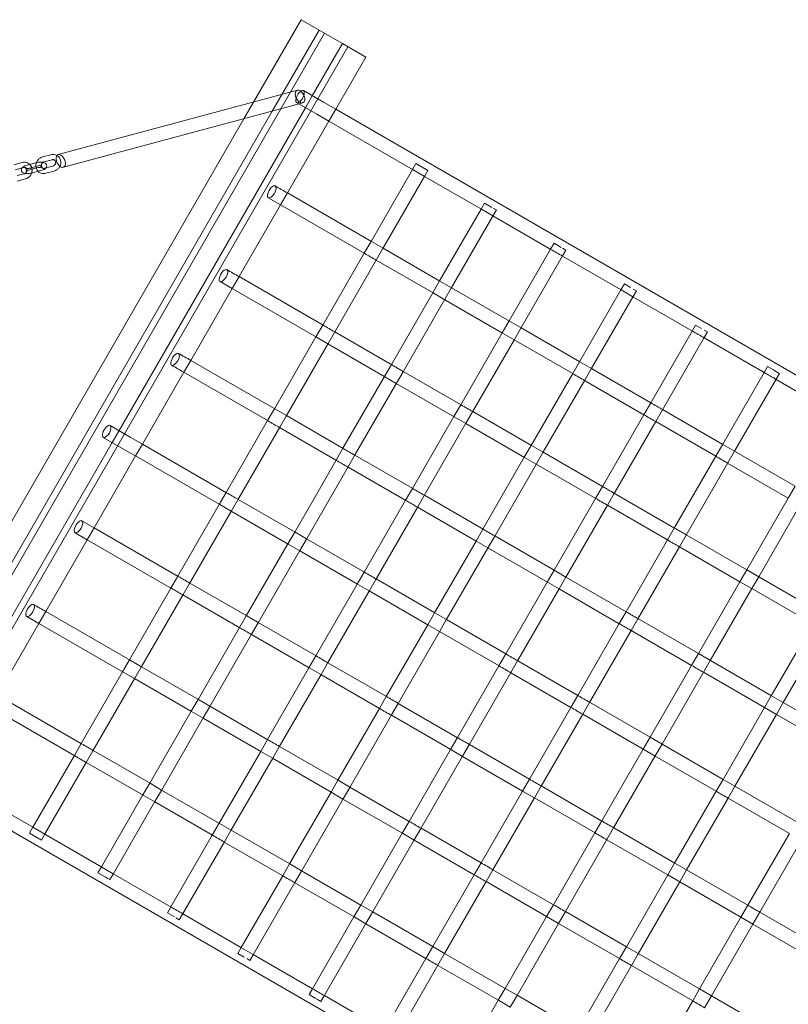
# Model space of a CAD drawing. Units: millimetres. Extents: x 0 to 19836, y -6289 to 4046.
# Drawn here: x 11106 to 12001, y 1106 to 2252 of the extents above; entities that cross this region are included whole.
import ezdxf

# ---------------------------------------------------------------- set-up
doc = ezdxf.new("R2010")
doc.units = ezdxf.units.MM

# ---------------------------------------------------------------- blocks, each defined once
blk = doc.blocks.new('A$C1c3f0fb2')
at = {"color": 0, "linetype": 'Continuous', "lineweight": 0}
for p, q in [((10934, 4629), (10878.7, 4533.1)), ((10934, 4629), (10954.9, 4616.9)), ((10961.3, 4613.3), (10436.3, 3703.9)), ((10961.3, 4613.3), (10436.3, 3703.9)), ((10954.9, 4616.9), (10911.1, 4541)), ((10954.9, 4616.9), (10982.2, 4601.2)), ((10988.5, 4597.5), (10463.5, 3688.2)), ((10982.2, 4601.2), (10947.1, 4540.5)), ((10982.2, 4601.2), (10947.1, 4540.5)), ((10982.2, 4601.2), (11009.4, 4585.5)), ((11009.4, 4585.5), (10974.3, 4524.7)), ((10651.3, 4471.9), (10909.6, 4541.4)), ((10911.1, 4541), (10900.4, 4522.6)), ((10909.6, 4541.4), (10929.8, 4546.9)), ((10960.2, 4532.9), (10936.8, 4546.4)), ((10947.1, 4540.5), (10939.1, 4526.6)), ((10947.1, 4540.5), (10939.1, 4526.6)), ((10657.3, 4457.2), (10931.9, 4531)), ((10878.7, 4533.1), (10867.5, 4513.7)), ((10952.2, 4519.1), (10928.8, 4532.5)), ((10931.9, 4531), (10935.8, 4532.1)), ((10974.3, 4524.7), (10960.2, 4532.9)), ((10900.4, 4522.6), (10481.3, 3796.5)), ((10939.1, 4526.6), (10722.1, 4150.7)), ((10939.1, 4526.6), (10722.1, 4150.7)), ((10952.2, 4519.1), (10966.3, 4510.9)), ((10974.3, 4524.7), (10966.3, 4510.9)), ((12709.9, 3522.7), (10974.3, 4524.7)), ((10867.5, 4513.7), (10472.5, 3829.5)), ((10966.3, 4510.9), (10918.1, 4427.3)), ((10966.3, 4510.9), (11064.4, 4454.3)), ((10642.8, 4471.8), (10633.1, 4469.2)), ((10609.4, 4462.8), (10599.6, 4460.2)), ((10618.2, 4460.5), (10615.1, 4459.7)), ((10624.9, 4462.3), (10618.2, 4460.5)), ((10619.8, 4456.4), (10629.6, 4459.1)), ((10644.4, 4466), (10634.6, 4463.4)), ((10637, 4456.5), (10645.1, 4458.6)), ((11067.8, 4461.5), (11063.8, 4454.6)), ((11067.8, 4461.5), (11081.7, 4453.5)), ((10610.9, 4457), (10601.2, 4454.4)), ((10603.6, 4447.5), (10611.7, 4449.6)), ((10626.5, 4456.6), (10616.7, 4453.9)), ((10621.4, 4450.7), (10631.1, 4453.3)), ((10635.3, 4456), (10637, 4456.5)), ((10636.9, 4450.2), (10646.6, 4452.8)), ((11063.8, 4454.6), (11015.6, 4371)), ((11078, 4447.1), (11029.1, 4362.5)), ((11064.4, 4454.3), (11077.7, 4446.6)), ((11081.7, 4453.5), (11078, 4447.1)), ((10603.5, 4441.2), (10613.2, 4443.8)), ((11077.7, 4446.6), (11144, 4408.3)), ((10918.1, 4427.3), (10910.1, 4413.4)), ((11016.1, 4370.7), (10918.1, 4427.3)), ((10910.1, 4413.4), (10861.8, 4329.9)), ((10895.9, 4421.6), (10910.1, 4413.4)), ((10910.1, 4413.4), (11008.1, 4356.8)), ((11147.6, 4415.5), (11143.6, 4408.6)), ((11147.6, 4415.5), (11156.2, 4410.5)), ((11143.6, 4408.6), (11095.3, 4325)), ((11157.7, 4401), (11108.9, 4316.6)), ((11144, 4408.3), (11157.4, 4400.6)), ((11157.5, 4409.7), (11161.4, 4407.5)), ((11161.4, 4407.5), (11157.7, 4401)), ((11157.4, 4400.6), (11224.8, 4361.7)), ((11015.6, 4371), (11007.6, 4357.2)), ((11029.4, 4363), (11016.1, 4370.7)), ((11228.5, 4368.8), (11224.5, 4361.8)), ((11228.5, 4368.8), (11236.7, 4364)), ((11007.6, 4357.2), (10959.3, 4273.6)), ((11029.1, 4362.5), (11021.7, 4349.7)), ((11095.7, 4324.7), (11029.4, 4363)), ((11224.5, 4361.8), (11176.2, 4278.3)), ((11238.3, 4363.1), (11242.3, 4360.8)), ((11242.3, 4360.8), (11238.5, 4354.2)), ((11021.7, 4349.7), (10972.9, 4265.1)), ((11021.4, 4349.2), (11087.7, 4310.9)), ((11238.5, 4354.2), (11189.9, 4269.9)), ((11238.3, 4353.8), (11306.6, 4314.4)), ((10839.7, 4324.2), (10853.8, 4316)), ((10861.8, 4329.9), (10853.8, 4316)), ((10959.9, 4273.3), (10861.8, 4329.9)), ((11095.3, 4325), (11087.3, 4311.1)), ((11109.2, 4317), (11095.7, 4324.7)), ((11310.4, 4321.4), (11306.4, 4314.5)), ((11310.4, 4321.4), (11317.6, 4317.3)), ((10853.8, 4316), (10805.6, 4232.4)), ((10853.8, 4316), (10951.9, 4259.4)), ((11087.3, 4311.1), (11039.1, 4227.6)), ((11087.7, 4310.9), (11101.2, 4303.1)), ((11108.9, 4316.6), (11101.4, 4303.6)), ((11176.5, 4278.1), (11109.2, 4317)), ((11306.4, 4314.5), (11258.2, 4230.9)), ((11306.6, 4314.4), (11320.3, 4306.5)), ((11324.3, 4313.4), (11320.5, 4306.8)), ((11320.7, 4315.5), (11324.3, 4313.5)), ((11101.4, 4303.6), (11052.7, 4219.1)), ((11101.2, 4303.1), (11168.5, 4264.2)), ((11320.5, 4306.8), (11271.9, 4222.6)), ((11320.3, 4306.5), (11389.5, 4266.6)), ((11176.2, 4278.3), (11168.2, 4264.4)), ((11190.1, 4270.3), (11176.5, 4278.1)), ((10959.3, 4273.6), (10951.3, 4259.7)), ((10972.9, 4265.1), (10965.5, 4252.2)), ((11039.5, 4227.3), (10973.2, 4265.6)), ((11168.2, 4264.4), (11120, 4180.8)), ((11168.5, 4264.2), (11182.1, 4256.4)), ((11189.9, 4269.9), (11182.3, 4256.7)), ((11258.4, 4230.8), (11190.1, 4270.3)), ((11389.3, 4266.6), (11341.1, 4183.1)), ((11393.3, 4273.6), (11389.3, 4266.6)), ((11393.3, 4273.6), (11400.3, 4269.6)), ((11403.3, 4267.8), (11407.1, 4265.6)), ((11407.2, 4265.6), (11403.3, 4258.9)), ((11407.1, 4265.6), (11407.2, 4265.6)), ((10951.3, 4259.7), (10903.1, 4176.2)), ((10965.5, 4252.2), (10916.6, 4167.6)), ((10951.9, 4259.4), (10965.2, 4251.7)), ((11182.3, 4256.7), (11133.6, 4172.5)), ((11182.1, 4256.4), (11250.4, 4217)), ((11403.3, 4258.9), (11354.8, 4174.9)), ((11403.2, 4258.6), (11473.1, 4218.3)), ((10965.2, 4251.7), (11031.5, 4213.5)), ((10805.6, 4232.4), (10797.6, 4218.6)), ((10903.6, 4175.9), (10805.6, 4232.4)), ((11258.2, 4230.9), (11250.2, 4217.1)), ((11272.1, 4222.9), (11258.4, 4230.8)), ((10797.6, 4218.6), (10749.3, 4135)), ((10797.6, 4218.6), (10895.6, 4162)), ((11039.1, 4227.6), (11031.1, 4213.7)), ((11052.9, 4219.6), (11039.5, 4227.3)), ((11052.7, 4219.1), (11045.2, 4206.1)), ((11120.3, 4180.7), (11052.9, 4219.6)), ((11271.9, 4222.6), (11264.2, 4209.4)), ((11341.2, 4183), (11272.1, 4222.9)), ((11473, 4218.3), (11424.8, 4134.8)), ((11477, 4225.3), (11473, 4218.3)), ((11477, 4225.3), (11483.8, 4221.3)), ((11483.8, 4221.3), (11486.6, 4219.7)), ((11486.6, 4219.7), (11490.7, 4217.3)), ((11031.1, 4213.7), (10982.8, 4130.1)), ((11045.2, 4206.1), (10996.4, 4121.7)), ((11031.5, 4213.5), (11044.9, 4205.7)), ((11250.2, 4217.1), (11201.9, 4133.5)), ((11264.2, 4209.4), (11215.6, 4125.2)), ((11264.1, 4209.1), (11333.2, 4169.1)), ((11487, 4210.5), (11438.5, 4126.6)), ((11486.9, 4210.3), (11557.4, 4169.6)), ((11490.9, 4217.3), (11487, 4210.5)), ((11490.7, 4217.3), (11490.9, 4217.3)), ((11044.9, 4205.7), (11112.3, 4166.8)), ((11341.1, 4183.1), (11333.1, 4169.2)), ((10903.1, 4176.2), (10895.1, 4162.3)), ((10916.9, 4168.2), (10903.6, 4175.9)), ((11120, 4180.8), (11112, 4167)), ((11133.6, 4172.5), (11126, 4159.3)), ((11202.1, 4133.4), (11133.8, 4172.8)), ((11354.8, 4174.9), (11347.1, 4161.4)), ((11424.9, 4134.7), (11354.9, 4175.1)), ((10895.1, 4162.3), (10846.8, 4078.7)), ((10916.6, 4167.6), (10909.2, 4154.8)), ((10983.2, 4129.9), (10916.9, 4168.2)), ((11112, 4167), (11063.7, 4083.4)), ((11112.3, 4166.8), (11125.8, 4159)), ((11333.1, 4169.2), (11284.8, 4085.6)), ((11347.1, 4161.4), (11298.6, 4077.4)), ((11346.9, 4161.2), (11416.9, 4120.9)), ((10711.8, 4156.7), (10735.2, 4143.2)), ((10722.1, 4150.7), (10714.1, 4136.9)), ((10722.1, 4150.7), (10714.1, 4136.9)), ((10909.2, 4154.8), (10860.4, 4070.2)), ((10908.9, 4154.3), (10975.2, 4116)), ((11126, 4159.3), (11077.4, 4075.1)), ((11125.8, 4159), (11194.1, 4119.5)), ((10703.8, 4142.8), (10727.2, 4129.3)), ((10749.3, 4135), (10735.2, 4143.2)), ((10714.1, 4136.9), (10497.1, 3761)), ((10714.1, 4136.9), (10497.1, 3761)), ((10727.2, 4129.3), (10741.3, 4121.2)), ((10749.3, 4135), (10741.3, 4121.2)), ((10847.4, 4078.4), (10749.3, 4135)), ((10982.8, 4130.1), (10974.8, 4116.3)), ((11201.9, 4133.5), (11193.9, 4119.7)), ((11215.8, 4125.5), (11202.1, 4133.4)), ((11424.8, 4134.8), (11416.8, 4120.9)), ((11438.6, 4126.8), (11424.9, 4134.7)), ((11438.5, 4126.6), (11430.7, 4113.1)), ((11509.2, 4086), (11438.6, 4126.8)), ((10741.3, 4121.2), (10693.1, 4037.6)), ((10741.3, 4121.2), (10839.4, 4064.6)), ((10974.8, 4116.3), (10926.6, 4032.7)), ((10996.4, 4121.7), (10988.9, 4108.7)), ((11064, 4083.2), (10996.7, 4122.1)), ((11193.9, 4119.7), (11145.7, 4036.1)), ((11194.1, 4119.5), (11207.8, 4111.7)), ((11215.6, 4125.2), (11208, 4112)), ((11285, 4085.6), (11215.8, 4125.5)), ((11416.8, 4120.9), (11368.5, 4037.3)), ((10988.9, 4108.7), (10940.2, 4024.3)), ((10988.7, 4108.3), (11056, 4069.4)), ((11208, 4112), (11159.4, 4027.8)), ((11207.8, 4111.7), (11277, 4071.7)), ((11430.7, 4113.1), (11382.3, 4029.2)), ((11430.6, 4112.9), (11501.2, 4072.2)), ((11063.7, 4083.4), (11055.7, 4069.6)), ((11284.8, 4085.6), (11276.8, 4071.8)), ((11509.1, 4086.1), (11501.1, 4072.2)), ((10846.8, 4078.7), (10838.8, 4064.9)), ((10860.4, 4070.2), (10853, 4057.4)), ((10927, 4032.5), (10860.7, 4070.7)), ((11055.7, 4069.6), (11007.5, 3986)), ((11077.4, 4075.1), (11069.8, 4061.9)), ((11145.9, 4036), (11077.6, 4075.4)), ((11276.8, 4071.8), (11228.6, 3988.2)), ((11298.6, 4077.4), (11290.8, 4064)), ((11368.6, 4037.3), (11298.7, 4077.6)), ((11501.1, 4072.2), (11452.9, 3988.6)), ((10838.8, 4064.9), (10790.6, 3981.3)), ((10853, 4057.4), (10804.1, 3972.8)), ((10839.4, 4064.6), (10852.7, 4056.9)), ((11069.8, 4061.9), (11021.1, 3977.6)), ((11069.6, 4061.6), (11137.9, 4022.1)), ((11290.8, 4064), (11242.3, 3980)), ((11290.7, 4063.8), (11360.6, 4023.4)), ((11515, 4064.3), (11466.7, 3980.5)), ((10693.1, 4037.6), (10678.9, 4045.8)), ((10852.7, 4056.9), (10919, 4018.6)), ((10693.1, 4037.6), (10685.1, 4023.7)), ((10791.1, 3981), (10693.1, 4037.6)), ((11145.7, 4036.1), (11137.7, 4022.2)), ((11368.5, 4037.3), (11360.5, 4023.5)), ((10685.1, 4023.7), (10636.8, 3940.2)), ((10670.9, 4031.9), (10685.1, 4023.7)), ((10685.1, 4023.7), (10783.1, 3967.1)), ((10926.6, 4032.7), (10918.6, 4018.8)), ((10940.4, 4024.7), (10927, 4032.5)), ((10940.2, 4024.3), (10932.7, 4011.3)), ((11007.8, 3985.8), (10940.4, 4024.7)), ((11159.4, 4027.8), (11151.7, 4014.5)), ((11228.7, 3988.1), (11159.6, 4028.1)), ((11360.5, 4023.5), (11312.3, 3939.9)), ((11382.3, 4029.2), (11374.5, 4015.6)), ((11452.9, 3988.6), (11382.4, 4029.3)), ((10918.6, 4018.8), (10870.3, 3935.3)), ((10932.7, 4011.3), (10883.9, 3926.8)), ((10919, 4018.6), (10932.4, 4010.8)), ((11137.7, 4022.2), (11089.4, 3938.7)), ((11151.7, 4014.5), (11103.1, 3930.4)), ((11137.9, 4022.1), (11151.6, 4014.2)), ((11151.6, 4014.2), (11220.7, 3974.3)), ((11374.5, 4015.6), (11326, 3931.8)), ((11374.4, 4015.5), (11444.9, 3974.8)), ((10932.4, 4010.8), (10999.8, 3971.9)), ((11228.6, 3988.2), (11220.6, 3974.4)), ((11452.9, 3988.6), (11444.9, 3974.8)), ((11466.7, 3980.6), (11452.9, 3988.6)), ((10790.6, 3981.3), (10782.6, 3967.4)), ((11007.5, 3986), (10999.5, 3972.1)), ((11021.1, 3977.6), (11013.5, 3964.5)), ((11089.6, 3938.5), (11021.3, 3978)), ((11242.4, 3980.2), (11228.7, 3988.1)), ((11242.3, 3980), (11234.6, 3966.6)), ((11312.4, 3939.9), (11242.4, 3980.2)), ((11466.7, 3980.5), (11458.8, 3966.9)), ((11537.7, 3939.6), (11466.7, 3980.6)), ((10782.6, 3967.4), (10734.3, 3883.9)), ((10804.1, 3972.8), (10796.7, 3960)), ((10870.7, 3935), (10804.4, 3973.3)), ((10999.5, 3972.1), (10951.2, 3888.6)), ((10999.8, 3971.9), (11013.3, 3964.1)), ((11220.6, 3974.4), (11172.3, 3890.8)), ((11234.6, 3966.6), (11186.1, 3882.6)), ((11220.7, 3974.3), (11234.4, 3966.4)), ((11234.4, 3966.4), (11304.4, 3926)), ((11444.9, 3974.8), (11396.6, 3891.2)), ((11458.8, 3966.9), (11410.4, 3883.1)), ((11444.9, 3974.8), (11458.7, 3966.8)), ((11458.7, 3966.8), (11529.7, 3925.8)), ((10796.7, 3960), (10747.9, 3875.4)), ((10796.4, 3959.4), (10862.7, 3921.2)), ((11013.5, 3964.5), (10964.9, 3880.2)), ((11013.3, 3964.1), (11081.6, 3924.7)), ((10614.7, 3934.5), (10628.8, 3926.3)), ((10636.8, 3940.2), (10628.8, 3926.3)), ((10734.9, 3883.6), (10636.8, 3940.2)), ((10870.3, 3935.3), (10862.3, 3921.4)), ((10884.2, 3927.3), (10870.7, 3935)), ((11089.4, 3938.7), (11081.4, 3924.8)), ((11103.3, 3930.7), (11089.6, 3938.5)), ((11312.3, 3939.9), (11304.3, 3926.1)), ((11326, 3931.8), (11318.2, 3918.2)), ((11396.7, 3891.2), (11326.1, 3931.9)), ((10628.8, 3926.3), (10580.6, 3842.7)), ((10628.8, 3926.3), (10726.9, 3869.7)), ((10862.3, 3921.4), (10814.1, 3837.8)), ((10883.9, 3926.8), (10876.4, 3913.8)), ((10951.5, 3888.4), (10884.2, 3927.3)), ((11081.4, 3924.8), (11033.2, 3841.2)), ((11081.6, 3924.7), (11095.3, 3916.8)), ((11103.1, 3930.4), (11095.5, 3917.1)), ((11172.5, 3890.7), (11103.3, 3930.7)), ((11304.3, 3926.1), (11256, 3842.5)), ((11529.7, 3925.8), (11481.4, 3842.2)), ((10876.4, 3913.8), (10827.7, 3829.4)), ((10876.2, 3913.4), (10943.5, 3874.5)), ((11095.5, 3917.1), (11046.9, 3832.9)), ((11095.3, 3916.8), (11164.5, 3876.9)), ((11318.2, 3918.2), (11269.8, 3834.3)), ((11318.1, 3918.1), (11388.7, 3877.3)), ((11543.6, 3917.8), (11495.3, 3834.2)), ((10951.2, 3888.6), (10943.2, 3874.7)), ((11172.3, 3890.8), (11164.3, 3876.9)), ((11396.6, 3891.2), (11388.6, 3877.4)), ((11410.5, 3883.2), (11396.7, 3891.2)), ((10734.3, 3883.9), (10726.3, 3870)), ((10748.2, 3875.9), (10734.9, 3883.6)), ((10747.9, 3875.4), (10740.5, 3862.5)), ((10814.5, 3837.6), (10748.2, 3875.9)), ((10943.2, 3874.7), (10895, 3791.1)), ((10943.5, 3874.5), (10957.1, 3866.7)), ((10964.9, 3880.2), (10957.3, 3867)), ((11033.4, 3841.1), (10965.1, 3880.6)), ((11164.3, 3876.9), (11116.1, 3793.4)), ((11186.1, 3882.6), (11178.3, 3869.2)), ((11256.1, 3842.4), (11186.2, 3882.8)), ((11388.6, 3877.4), (11340.4, 3793.8)), ((11410.4, 3883.1), (11402.5, 3869.5)), ((11481.5, 3842.2), (11410.5, 3883.2)), ((10726.3, 3870), (10678.1, 3786.4)), ((10740.5, 3862.5), (10691.6, 3777.9)), ((10726.9, 3869.7), (10740.2, 3862)), ((10957.3, 3867), (10908.6, 3782.8)), ((10957.1, 3866.7), (11025.4, 3827.3)), ((11178.3, 3869.2), (11129.8, 3785.1)), ((11178.2, 3868.9), (11248.1, 3828.6)), ((11402.5, 3869.5), (11354.2, 3785.7)), ((11402.5, 3869.4), (11473.5, 3828.4)), ((10740.2, 3862), (10806.5, 3823.7)), ((10678.6, 3786.1), (10580.6, 3842.7)), ((11033.2, 3841.2), (11025.2, 3827.4)), ((11256, 3842.5), (11248, 3828.6)), ((11481.4, 3842.2), (11473.4, 3828.4)), ((11495.3, 3834.2), (11481.5, 3842.2)), ((10572.6, 3828.9), (10670.6, 3772.3)), ((10814.1, 3837.8), (10806.1, 3824)), ((10827.9, 3829.8), (10814.5, 3837.6)), ((10827.7, 3829.4), (10820.2, 3816.4)), ((10895.3, 3790.9), (10827.9, 3829.8)), ((11046.9, 3832.9), (11039.2, 3819.7)), ((11116.2, 3793.3), (11047.1, 3833.2)), ((11248, 3828.6), (11199.8, 3745.1)), ((11269.8, 3834.3), (11262, 3820.8)), ((11340.4, 3793.8), (11269.9, 3834.5)), ((11473.4, 3828.4), (11425.2, 3744.8)), ((11473.5, 3828.4), (11487.3, 3820.4)), ((11495.3, 3834.2), (11487.3, 3820.4)), ((11566.6, 3793.1), (11495.3, 3834.2)), ((10806.1, 3824), (10757.8, 3740.4)), ((10820.2, 3816.4), (10771.4, 3732)), ((10806.5, 3823.7), (10819.9, 3816)), ((11025.2, 3827.4), (10976.9, 3743.8)), ((11039.2, 3819.7), (10990.6, 3735.5)), ((11039.1, 3819.4), (11108.2, 3779.4)), ((11262, 3820.8), (11213.5, 3736.9)), ((11261.9, 3820.6), (11332.4, 3779.9)), ((11487.3, 3820.4), (11439, 3736.8)), ((11487.3, 3820.4), (11558.6, 3779.2)), ((10819.9, 3816), (10887.3, 3777.1)), ((11340.4, 3793.8), (11332.4, 3779.9)), ((11354.2, 3785.8), (11340.4, 3793.8)), ((10678.1, 3786.4), (10670.1, 3772.6)), ((10895, 3791.1), (10887, 3777.3)), ((10908.6, 3782.8), (10901, 3769.6)), ((10977.1, 3743.7), (10908.8, 3783.1)), ((11116.1, 3793.4), (11108.1, 3779.5)), ((11129.8, 3785.1), (11122.1, 3771.7)), ((11199.9, 3745), (11129.9, 3785.4)), ((11354.2, 3785.7), (11346.3, 3772)), ((11425.2, 3744.8), (11354.2, 3785.8)), ((10670.1, 3772.6), (10621.8, 3689)), ((10670.6, 3772.3), (10683.9, 3764.6)), ((10691.6, 3777.9), (10684.2, 3765.1)), ((10758.2, 3740.2), (10691.9, 3778.4)), ((10887, 3777.3), (10838.7, 3693.7)), ((10887.3, 3777.1), (10900.8, 3769.3)), ((11108.1, 3779.5), (11059.8, 3695.9)), ((11122.1, 3771.7), (11073.6, 3687.7)), ((11108.2, 3779.4), (11121.9, 3771.5)), ((11121.9, 3771.5), (11191.9, 3731.1)), ((11332.4, 3779.9), (11284.1, 3696.4)), ((11346.3, 3772), (11297.9, 3688.3)), ((11332.4, 3779.9), (11346.2, 3771.9)), ((11346.2, 3771.9), (11417.2, 3730.9)), ((10684.2, 3765.1), (10635.4, 3680.5)), ((10683.9, 3764.6), (10750.2, 3726.3)), ((10901, 3769.6), (10852.4, 3685.4)), ((10900.8, 3769.3), (10969.1, 3729.8)), ((10622.4, 3688.7), (10524.3, 3745.3)), ((10757.8, 3740.4), (10749.8, 3726.6)), ((10771.7, 3732.4), (10758.2, 3740.2)), ((10976.9, 3743.8), (10968.9, 3729.9)), ((10990.8, 3735.8), (10977.1, 3743.7)), ((11199.8, 3745.1), (11191.8, 3731.2)), ((11213.5, 3736.9), (11205.7, 3723.3)), ((11284.2, 3696.3), (11213.6, 3737.1)), ((11425.2, 3744.8), (11417.2, 3731)), ((11439, 3736.8), (11425.2, 3744.8)), ((11439, 3736.8), (11431.1, 3723)), ((11510.4, 3695.6), (11439, 3736.8)), ((10516.3, 3731.4), (12251.9, 2729.4)), ((10749.8, 3726.6), (10701.6, 3643)), ((10750.2, 3726.3), (10763.7, 3718.6)), ((10771.4, 3732), (10763.9, 3719)), ((10839, 3693.5), (10771.7, 3732.4)), ((10968.9, 3729.9), (10920.7, 3646.4)), ((10969.1, 3729.8), (10982.8, 3721.9)), ((10990.6, 3735.5), (10983, 3722.2)), ((11060, 3695.9), (10990.8, 3735.8)), ((11191.8, 3731.2), (11143.5, 3647.6)), ((11191.9, 3731.1), (11205.6, 3723.2)), ((11417.2, 3731), (11368.9, 3647.4)), ((10763.9, 3719), (10715.2, 3634.6)), ((10763.7, 3718.6), (10831, 3679.7)), ((10983, 3722.2), (10934.4, 3638.1)), ((10982.8, 3721.9), (11052, 3682)), ((11205.7, 3723.3), (11157.3, 3639.5)), ((11205.6, 3723.2), (11276.2, 3682.5)), ((11431.1, 3723), (11382.8, 3639.3)), ((11431, 3723), (11502.4, 3681.8)), ((10838.7, 3693.7), (10830.7, 3679.8)), ((10852.6, 3685.7), (10839, 3693.5)), ((11059.8, 3695.9), (11051.8, 3682.1)), ((11284.1, 3696.4), (11276.1, 3682.5)), ((10621.8, 3689), (10617.8, 3682.1)), ((10617.8, 3682.1), (10631.7, 3674.1)), ((10635.7, 3681), (10622.4, 3688.7)), ((10635.4, 3680.5), (10631.7, 3674.1)), ((10702, 3642.7), (10635.7, 3681)), ((10830.7, 3679.8), (10782.5, 3596.3)), ((10852.4, 3685.4), (10844.8, 3672.2)), ((10920.9, 3646.3), (10852.6, 3685.7)), ((11051.8, 3682.1), (11003.6, 3598.5)), ((11052, 3682), (11065.7, 3674.1)), ((11073.6, 3687.7), (11065.8, 3674.3)), ((11143.6, 3647.6), (11073.7, 3687.9)), ((11276.1, 3682.5), (11227.9, 3598.9)), ((11297.9, 3688.3), (11290, 3674.6)), ((11369, 3647.4), (11298, 3688.4)), ((11502.4, 3681.8), (11454.1, 3598.2)), ((10844.8, 3672.2), (10796.1, 3587.9)), ((10844.6, 3671.8), (10912.9, 3632.4)), ((11065.8, 3674.3), (11017.3, 3590.3)), ((11065.7, 3674.1), (11135.6, 3633.7)), ((11290, 3674.6), (11241.7, 3590.8)), ((11290, 3674.5), (11361, 3633.5)), ((11516.2, 3673.8), (11467.9, 3590.2)), ((10920.7, 3646.4), (10912.7, 3632.5)), ((10934.6, 3638.4), (10920.9, 3646.3)), ((11143.5, 3647.6), (11135.5, 3633.8)), ((11368.9, 3647.4), (11360.9, 3633.5)), ((11382.8, 3639.4), (11369, 3647.4)), ((10701.6, 3643), (10697.6, 3636.1)), ((10697.6, 3636.1), (10706.2, 3631.1)), ((10715.4, 3635), (10702, 3642.7)), ((10715.2, 3634.6), (10711.4, 3628.1)), ((10782.8, 3596.1), (10715.4, 3635)), ((10934.4, 3638.1), (10926.7, 3624.8)), ((11003.7, 3598.4), (10934.6, 3638.4)), ((11135.5, 3633.8), (11087.3, 3550.2)), ((11157.3, 3639.5), (11149.5, 3625.9)), ((11227.9, 3598.9), (11157.4, 3639.6)), ((11360.9, 3633.5), (11312.7, 3550)), ((11361, 3633.5), (11374.8, 3625.5)), ((11382.8, 3639.3), (11374.8, 3625.6)), ((11454.1, 3598.2), (11382.8, 3639.4)), ((10706.2, 3631.1), (10707.5, 3630.3)), ((10707.5, 3630.3), (10711.4, 3628.1)), ((10912.7, 3632.5), (10864.4, 3548.9)), ((10926.7, 3624.8), (10878.1, 3540.6)), ((10926.6, 3624.5), (10995.7, 3584.6)), ((11149.5, 3625.9), (11101, 3542.1)), ((11149.4, 3625.8), (11219.9, 3585)), ((11374.8, 3625.6), (11326.5, 3541.9)), ((11374.8, 3625.5), (11446.1, 3584.4)), ((11227.9, 3598.9), (11219.9, 3585.1)), ((10782.5, 3596.3), (10778.5, 3589.3)), ((10778.5, 3589.3), (10786.7, 3584.6)), ((10796.1, 3587.9), (10792.3, 3581.3)), ((10864.6, 3548.8), (10796.3, 3588.3)), ((11003.6, 3598.5), (10995.6, 3584.7)), ((11017.4, 3590.5), (11003.7, 3598.4)), ((11017.3, 3590.3), (11009.6, 3576.9)), ((11087.4, 3550.1), (11017.4, 3590.5)), ((11241.7, 3590.8), (11233.8, 3577.2)), ((11312.7, 3549.9), (11241.7, 3590.9)), ((11454.1, 3598.2), (11446.1, 3584.4)), ((11467.9, 3590.2), (11460, 3576.4)), ((11539.5, 3548.9), (11468, 3590.2)), ((10788.3, 3583.7), (10792.3, 3581.3)), ((10995.6, 3584.7), (10947.3, 3501.1)), ((11009.6, 3576.9), (10961.1, 3492.9)), ((10995.7, 3584.6), (11009.4, 3576.7)), ((11009.4, 3576.7), (11079.4, 3536.3)), ((11219.9, 3585.1), (11171.6, 3501.5)), ((11233.8, 3577.2), (11185.4, 3493.4)), ((11219.9, 3585), (11233.7, 3577.1)), ((11233.7, 3577.1), (11304.7, 3536.1)), ((11446.1, 3584.4), (11397.9, 3500.8)), ((11460, 3576.4), (11411.7, 3492.8)), ((11446.1, 3584.4), (11460, 3576.4)), ((11460, 3576.4), (11531.5, 3535)), ((10864.4, 3548.9), (10860.4, 3542)), ((10860.4, 3542), (10867.6, 3537.9)), ((10878.3, 3540.9), (10864.6, 3548.8)), ((11087.3, 3550.2), (11079.3, 3536.3)), ((11101.1, 3542.2), (11087.4, 3550.1)), ((11101, 3542.1), (11093.2, 3528.5)), ((11171.7, 3501.5), (11101.1, 3542.2)), ((11312.7, 3550), (11304.7, 3536.1)), ((11326.5, 3542), (11312.7, 3549.9)), ((11326.5, 3541.9), (11318.6, 3528.1)), ((11397.9, 3500.8), (11326.5, 3542)), ((10870.7, 3536.1), (10874.3, 3534)), ((10878.1, 3540.6), (10874.3, 3534)), ((10947.5, 3501), (10878.3, 3540.9)), ((11079.3, 3536.3), (11031, 3452.8)), ((11304.7, 3536.1), (11256.4, 3452.5)), ((11093.2, 3528.5), (11044.8, 3444.6)), ((11093.1, 3528.3), (11163.7, 3487.6)), ((11318.6, 3528.1), (11270.3, 3444.5)), ((11318.5, 3528.1), (11389.9, 3486.9)), ((10947.3, 3501.1), (10943.3, 3494.2)), ((11171.6, 3501.5), (11163.6, 3487.6)), ((11185.5, 3493.5), (11171.7, 3501.5)), ((11397.9, 3500.8), (11389.9, 3486.9)), ((11411.7, 3492.8), (11397.9, 3500.8)), ((10943.3, 3494.2), (10950.3, 3490.2)), ((10950.3, 3490.2), (10953.3, 3488.4)), ((10953.3, 3488.4), (10957.2, 3486.2)), ((10961.1, 3492.9), (10957.2, 3486.2)), ((11031.1, 3452.7), (10961.2, 3493.1)), ((11163.6, 3487.6), (11115.4, 3404.1)), ((11163.7, 3487.6), (11177.5, 3479.6)), ((11185.4, 3493.4), (11177.5, 3479.8)), ((11256.5, 3452.5), (11185.5, 3493.5)), ((11389.9, 3486.9), (11341.6, 3403.4)), ((11411.7, 3492.8), (11403.7, 3479)), ((11483.3, 3451.5), (11411.7, 3492.8))]:
    blk.add_line(p, q, dxfattribs=at)
for centre, major_axis, ratio, start_param, end_param in [((10932.8, 4539.5), (-3.5, 7.19), 0.59071, -0.421343, 2.745507), ((10932.8, 4539.5), (-3.5, 7.19), 0.59071, -1.641663, -0.421343), ((10932.8, 4539.5), (3.5, -7.19), 0.59071, -0.396086, 1.499929), ((10654.3, 4464.5), (-3.5, 7.19), 0.59071, 0.275814, 2.257403), ((10654.3, 4464.5), (3.5, -7.19), 0.59071, -0.396086, 3.417406), ((10654.3, 4464.5), (3.5, -7.19), 0.59071, -0.884189, -0.396086), ((10899.9, 4428.6), (4, 6.93), 0.437357, -0.015102, 3.156695), ((10899.9, 4428.6), (4, 6.93), 0.437357, -1.570796, -0.015102), ((11813.2, 3910.5), (-2079.1, 1200.4), 0, -1.125707, -1.11814), ((10899.9, 4428.6), (-4, -6.93), 0.437357, 0.015102, 1.570796), ((11805.2, 3896.6), (2079.1, -1200.4), 0, -1.964281, -1.957348), ((10843.7, 4331.1), (4, 6.93), 0.437357, -0.015102, 3.156695), ((10843.7, 4331.1), (4, 6.93), 0.437357, -1.570796, -0.015102), ((11757, 3813.1), (-2079.1, 1200.4), 0, -1.125706, -1.118139), ((10843.7, 4331.1), (-4, -6.93), 0.437357, 0.015102, 1.570796), ((10787.4, 4233.7), (4, 6.93), 0.437357, -0.015102, 3.156695), ((10787.4, 4233.7), (4, 6.93), 0.437357, -1.570796, -0.015102), ((11700.7, 3715.6), (-2079.1, 1200.4), 0, -1.125707, -1.11814), ((10787.4, 4233.7), (-4, -6.93), 0.437357, 0.015102, 1.570796), ((11861.5, 3994.1), (2079.1, -1200.4), 0, -1.758695, -1.751961), ((11805.2, 3896.6), (2079.1, -1200.4), 0, -1.840932, -1.834122), ((11757, 3813.1), (-2079.1, 1200.4), 0, -1.266398, -1.259563), ((10707.8, 4149.8), (4, 6.93), 0.437357, -0.019335, 3.160927), ((10707.8, 4149.8), (4, 6.93), 0.437357, -1.570796, -0.019335), ((10707.8, 4149.8), (-4, -6.93), 0.437357, 0.019335, 1.570796), ((11805.2, 3896.6), (2079.1, -1200.4), 0, -1.758695, -1.751962), ((11700.7, 3715.6), (-2079.1, 1200.4), 0, -1.266397, -1.259562), ((11757, 3813.1), (-2079.1, 1200.4), 0, -1.348549, -1.34178), ((11692.7, 3701.8), (2079.1, -1200.4), 0, -1.88203, -1.875195), ((11749, 3799.2), (2079.1, -1200.4), 0, -1.758695, -1.751962), ((11588.2, 3520.8), (-2079.1, 1200.4), 0, -1.18426, -1.177327), ((11644.5, 3618.2), (-2079.1, 1200.4), 0, -1.266398, -1.259563), ((11580.2, 3506.9), (2079.1, -1200.4), 0, -1.964272, -1.957339), ((11532, 3423.3), (-2079.1, 1200.4), 0, -1.125707, -1.11814), ((11588.2, 3520.8), (-2079.1, 1200.4), 0, -1.266397, -1.259562), ((11644.5, 3618.2), (-2079.1, 1200.4), 0, -1.348549, -1.34178), ((11692.7, 3701.8), (2079.1, -1200.4), 0, -1.717577, -1.710865), ((11588.2, 3520.8), (-2079.1, 1200.4), 0, -1.307471, -1.300661), ((11644.5, 3618.2), (-2079.1, 1200.4), 0, -1.389631, -1.382898), ((11580.2, 3506.9), (2079.1, -1200.4), 0, -1.840932, -1.834121), ((11475.7, 3325.9), (-2079.1, 1200.4), 0, -1.18426, -1.177327), ((11532, 3423.3), (-2079.1, 1200.4), 0, -1.266398, -1.259563), ((11588.2, 3520.8), (-2079.1, 1200.4), 0, -1.348549, -1.34178), ((11588.2, 3520.8), (-2079.1, 1200.4), 0, -1.389631, -1.382898), ((11636.5, 3604.3), (2079.1, -1200.4), 0, -1.67645, -1.669769), ((11532, 3423.3), (-2079.1, 1200.4), 0, -1.348549, -1.341781), ((11467.7, 3312.1), (2079.1, -1200.4), 0, -1.88203, -1.875195), ((11580.2, 3506.9), (2079.1, -1200.4), 0, -1.717577, -1.710865), ((11524, 3409.5), (2079.1, -1200.4), 0, -1.758695, -1.751961), ((11467.7, 3312.1), (2079.1, -1200.4), 0, -1.840932, -1.834122), ((11588.2, 3520.8), (-2079.1, 1200.4), 0, -1.512914, -1.506239), ((11467.7, 3312.1), (2079.1, -1200.4), 0, -1.758695, -1.751962), ((11524, 3409.5), (2079.1, -1200.4), 0, -1.67645, -1.669768), ((11524, 3409.5), (2079.1, -1200.4), 0, -1.635354, -1.628679)]:
    blk.add_ellipse(centre, major_axis=major_axis, ratio=ratio, start_param=start_param, end_param=end_param, dxfattribs=at)
at = {"color": 0, "linetype": 'Continuous', "lineweight": 0, "extrusion": (0, 0, -1)}
for centre, major_axis, ratio, start_param, end_param in [((10932.8, 4539.5), (-4, -6.93), 0.437357, -0.932288, 3.160927), ((10932.8, 4539.5), (4, 6.93), 0.437357, 0.019335, 1.570796), ((10932.8, 4539.5), (-4, -6.93), 0.437357, -1.570796, -0.932288), ((11861.5, 3994.1), (2079.1, -1200.4), 0, -1.882029, -1.875194), ((11757, 3813.1), (-2079.1, 1200.4), 0, -1.184261, -1.177328), ((11861.5, 3994.1), (2079.1, -1200.4), 0, -1.799812, -1.793044), ((11692.7, 3701.8), (2079.1, -1200.4), 0, -2.023473, -2.015906), ((11813.2, 3910.5), (-2079.1, 1200.4), 0, -1.348549, -1.341781), ((11692.7, 3701.8), (2079.1, -1200.4), 0, -1.964275, -1.957342), ((11805.2, 3896.6), (2079.1, -1200.4), 0, -1.799812, -1.793043), ((11700.7, 3715.6), (-2079.1, 1200.4), 0, -1.225327, -1.218444), ((11692.7, 3701.8), (2079.1, -1200.4), 0, -1.923148, -1.916266), ((11644.5, 3618.2), (-2079.1, 1200.4), 0, -1.18426, -1.177327), ((11749, 3799.2), (2079.1, -1200.4), 0, -1.799812, -1.793043), ((10674.9, 4038.8), (-4, -6.93), 0.437357, -0.015102, 3.156695), ((10674.9, 4038.8), (4, 6.93), 0.437357, 0.015102, 1.570796), ((10674.9, 4038.8), (-4, -6.93), 0.437357, -1.570796, -0.015102), ((11700.7, 3715.6), (-2079.1, 1200.4), 0, -1.307471, -1.30066), ((11757, 3813.1), (-2079.1, 1200.4), 0, -1.389631, -1.382898), ((10618.7, 3941.4), (-4, -6.93), 0.437357, -0.015102, 3.156695), ((10618.7, 3941.4), (4, 6.93), 0.437357, 0.015102, 1.570796), ((10618.7, 3941.4), (-4, -6.93), 0.437357, -1.570796, -0.015102), ((11700.7, 3715.6), (-2079.1, 1200.4), 0, -1.389632, -1.382898), ((11580.2, 3506.9), (2079.1, -1200.4), 0, -1.923148, -1.916265), ((11692.7, 3701.8), (2079.1, -1200.4), 0, -1.758694, -1.751961), ((11636.5, 3604.3), (2079.1, -1200.4), 0, -1.799813, -1.793044), ((11636.5, 3604.3), (2079.1, -1200.4), 0, -1.758695, -1.751961), ((11588.2, 3520.8), (-2079.1, 1200.4), 0, -1.430728, -1.424016), ((11532, 3423.3), (-2079.1, 1200.4), 0, -1.389631, -1.382898), ((11532, 3423.3), (-2079.1, 1200.4), 0, -1.430727, -1.424016), ((11419.5, 3228.5), (-2079.1, 1200.4), 0, -1.266397, -1.259562), ((11419.5, 3228.5), (-2079.1, 1200.4), 0, -1.348549, -1.341781)]:
    blk.add_ellipse(centre, major_axis=major_axis, ratio=ratio, start_param=start_param, end_param=end_param, dxfattribs=at)
at = {"color": 0, "linetype": 'Continuous', "lineweight": 0}
for points, knots in [([(10646.6, 4452.8), (10647.6, 4453.1), (10648.6, 4453.5), (10650.4, 4454.7), (10651.2, 4455.4), (10652.6, 4457.1), (10653.1, 4458), (10654, 4460), (10654.2, 4461.1), (10654.4, 4463.2), (10654.3, 4464.3), (10653.8, 4466.3), (10653.4, 4467.2), (10652.2, 4468.9), (10651.6, 4469.7), (10650, 4470.9), (10649.1, 4471.3), (10647.2, 4472), (10646.2, 4472.1), (10644.4, 4472.1), (10643.6, 4472), (10642.8, 4471.8)], [3.401294, 3.401294, 3.401294, 3.401294, 3.723998, 3.723998, 4.054133, 4.054133, 4.387693, 4.387693, 4.7202, 4.7202, 5.047156, 5.047156, 5.365097, 5.365097, 5.674075, 5.674075, 5.978731, 5.978731, 6.285922, 6.285922, 6.542886, 6.542886, 6.542886, 6.542886]), ([(10615.1, 4459.7), (10614.2, 4459.5), (10613.4, 4459.2), (10611.7, 4458.5), (10610.9, 4458.1), (10609.9, 4457.2), (10609.5, 4456.9), (10609.2, 4456.5)], [1.9165006, 1.9165006, 1.9165006, 1.9165006, 2.2806042, 2.2806042, 2.6867115, 2.6867115, 2.8754712, 2.8754712, 2.8754712, 2.8754712]), ([(10620.5, 4456.6), (10620.3, 4457.5), (10619.9, 4458.3), (10618.8, 4459.9), (10618.1, 4460.7), (10616.6, 4461.9), (10615.7, 4462.3), (10613.8, 4463), (10612.8, 4463.1), (10611, 4463.1), (10610.2, 4463), (10609.4, 4462.8)], [5.08378, 5.08378, 5.08378, 5.08378, 5.365097, 5.365097, 5.674075, 5.674075, 5.978731, 5.978731, 6.285922, 6.285922, 6.542886, 6.542886, 6.542886, 6.542886]), ([(10626, 4462.6), (10625.8, 4462.6), (10625.7, 4462.5), (10625.3, 4462.5), (10625.1, 4462.4), (10624.9, 4462.3)], [8.0528011, 8.0528011, 8.0528011, 8.0528011, 8.1171811, 8.1171811, 8.1996859, 8.1996859, 8.1996859, 8.1996859]), ([(10633.1, 4469.2), (10632, 4468.9), (10631.1, 4468.5), (10629.3, 4467.3), (10628.5, 4466.6), (10627.1, 4464.9), (10626.6, 4464), (10625.7, 4462), (10625.5, 4460.9), (10625.4, 4459.2), (10625.4, 4458.6), (10625.4, 4458)], [0.259701, 0.259701, 0.259701, 0.259701, 0.582405, 0.582405, 0.91254, 0.91254, 1.246101, 1.246101, 1.578607, 1.578607, 1.774666, 1.774666, 1.774666, 1.774666]), ([(10633.7, 4463), (10632.9, 4463.1), (10632.1, 4463.2), (10630.3, 4463.2), (10629.3, 4463.1), (10627.5, 4462.9), (10626.8, 4462.8), (10626, 4462.6)], [7.014178, 7.014178, 7.014178, 7.014178, 7.373281, 7.373281, 7.758589, 7.758589, 8.052801, 8.052801, 8.052801, 8.052801]), ([(10632.4, 4460.2), (10632.4, 4460.2), (10632.4, 4460.2), (10632.3, 4460.2), (10632.3, 4460.1), (10632.2, 4459.9), (10632.1, 4459.7), (10631.9, 4459.3), (10631.9, 4459), (10632, 4458.3), (10632.1, 4458), (10632.4, 4457.5), (10632.5, 4457.3), (10632.7, 4457.1), (10632.8, 4457.1), (10632.9, 4457), (10632.9, 4457), (10632.9, 4457), (10632.9, 4457), (10632.7, 4457.1), (10632.5, 4457.1), (10632, 4457.2), (10631.7, 4457.2), (10631, 4457.2), (10630.6, 4457.2), (10629.6, 4457.1), (10629, 4457.1), (10627.9, 4456.9), (10627.4, 4456.8), (10626.7, 4456.6), (10626.6, 4456.6), (10626.5, 4456.6)], [5.895841, 5.895841, 5.895841, 5.895841, 5.950261, 5.950261, 6.073506, 6.073506, 6.189292, 6.189292, 6.313726, 6.313726, 6.440124, 6.440124, 6.566672, 6.566672, 6.68395, 6.68395, 6.802711, 6.802711, 6.94139, 6.94139, 7.114744, 7.114744, 7.329664, 7.329664, 7.580504, 7.580504, 7.853609, 7.853609, 8.135225, 8.135225, 8.199686, 8.199686, 8.199686, 8.199686]), ([(10629.6, 4459.1), (10630.1, 4459.2), (10630.6, 4459.4), (10631.3, 4459.7), (10631.7, 4459.8), (10632.1, 4460), (10632.3, 4460.1), (10632.4, 4460.2), (10632.4, 4460.2), (10632.4, 4460.2)], [5.0580932, 5.0580932, 5.0580932, 5.0580932, 5.3329229, 5.3329229, 5.5847943, 5.5847943, 5.7935165, 5.7935165, 5.8958414, 5.8958414, 5.8958414, 5.8958414]), ([(10631.1, 4453.3), (10632, 4453.5), (10632.9, 4453.8), (10634.6, 4454.5), (10635.4, 4454.9), (10636.5, 4455.8), (10636.8, 4456.1), (10637.3, 4456.8), (10637.5, 4457.1), (10637.8, 4457.9), (10637.9, 4458.4), (10637.9, 4459.5), (10637.8, 4459.9), (10637.5, 4460.7), (10637.2, 4461.1), (10636.6, 4461.7), (10636.3, 4462), (10635.4, 4462.5), (10634.9, 4462.7), (10634.2, 4462.9), (10633.9, 4463), (10633.7, 4463)], [5.058093, 5.058093, 5.058093, 5.058093, 5.422197, 5.422197, 5.828304, 5.828304, 6.040315, 6.040315, 6.145215, 6.145215, 6.294051, 6.294051, 6.405881, 6.405881, 6.521153, 6.521153, 6.668123, 6.668123, 6.909211, 6.909211, 7.014178, 7.014178, 7.014178, 7.014178]), ([(10634.6, 4463.4), (10634.2, 4463.3), (10633.9, 4463.1), (10633.2, 4462.7), (10632.9, 4462.4), (10632.3, 4461.8), (10632.1, 4461.5), (10631.7, 4460.8), (10631.6, 4460.4), (10631.5, 4459.9), (10631.4, 4459.8), (10631.4, 4459.7)], [0.259701, 0.259701, 0.259701, 0.259701, 0.565803, 0.565803, 0.855148, 0.855148, 1.13836, 1.13836, 1.421479, 1.421479, 1.504786, 1.504786, 1.504786, 1.504786]), ([(10631.4, 4459.7), (10631.4, 4459.4), (10631.4, 4459.2), (10631.4, 4458.5), (10631.5, 4458.1), (10631.7, 4457.5), (10631.9, 4457.1), (10632.4, 4456.6), (10632.7, 4456.3), (10633.5, 4456), (10633.9, 4455.9), (10634.7, 4455.9), (10635, 4455.9), (10635.3, 4456)], [1.504786, 1.504786, 1.504786, 1.504786, 1.710279, 1.710279, 2.01385, 2.01385, 2.348124, 2.348124, 2.729649, 2.729649, 3.118681, 3.118681, 3.401294, 3.401294, 3.401294, 3.401294]), ([(10645.1, 4458.6), (10645.5, 4458.7), (10645.8, 4458.9), (10646.5, 4459.3), (10646.8, 4459.6), (10647.4, 4460.2), (10647.6, 4460.5), (10648, 4461.2), (10648.1, 4461.6), (10648.3, 4462.3), (10648.3, 4462.7), (10648.3, 4463.5), (10648.2, 4463.8), (10648, 4464.5), (10647.8, 4464.8), (10647.3, 4465.4), (10647, 4465.7), (10646.2, 4466), (10645.8, 4466.1), (10645, 4466.1), (10644.7, 4466.1), (10644.4, 4466)], [3.401294, 3.401294, 3.401294, 3.401294, 3.707396, 3.707396, 3.996741, 3.996741, 4.279953, 4.279953, 4.563072, 4.563072, 4.851872, 4.851872, 5.155443, 5.155443, 5.489716, 5.489716, 5.871242, 5.871242, 6.260273, 6.260273, 6.542886, 6.542886, 6.542886, 6.542886]), ([(10609.2, 4456.5), (10609.2, 4456.5), (10609.2, 4456.4), (10609, 4456.2), (10608.8, 4455.9), (10608.5, 4455.1), (10608.3, 4454.6), (10608.4, 4453.5), (10608.5, 4453.1), (10608.8, 4452.3), (10609.1, 4451.9), (10609.6, 4451.3), (10610, 4451), (10610.9, 4450.5), (10611.4, 4450.3), (10612.9, 4449.9), (10613.9, 4449.8), (10616, 4449.8), (10617, 4449.9), (10618.9, 4450.1), (10619.9, 4450.3), (10621, 4450.5), (10621.2, 4450.6), (10621.4, 4450.7)], [2.875471, 2.875471, 2.875471, 2.875471, 2.898722, 2.898722, 3.003622, 3.003622, 3.152458, 3.152458, 3.264289, 3.264289, 3.37956, 3.37956, 3.52653, 3.52653, 3.767619, 3.767619, 4.231688, 4.231688, 4.616996, 4.616996, 4.975588, 4.975588, 5.058093, 5.058093, 5.058093, 5.058093]), ([(10614.4, 4455.8), (10614.3, 4455.9), (10614.2, 4456), (10613.9, 4456.4), (10613.5, 4456.7), (10612.8, 4457), (10612.4, 4457.1), (10611.6, 4457.1), (10611.3, 4457.1), (10610.9, 4457)], [5.370369, 5.370369, 5.370369, 5.370369, 5.489716, 5.489716, 5.871242, 5.871242, 6.260273, 6.260273, 6.542886, 6.542886, 6.542886, 6.542886]), ([(10612.6, 4450), (10612.6, 4450), (10612.7, 4450.1), (10613.1, 4450.3), (10613.4, 4450.6), (10614, 4451.2), (10614.2, 4451.5), (10614.6, 4452.2), (10614.7, 4452.6), (10614.9, 4453.4), (10614.9, 4453.7), (10614.9, 4454.5), (10614.8, 4454.9), (10614.6, 4455.4), (10614.5, 4455.6), (10614.4, 4455.8)], [3.652275, 3.652275, 3.652275, 3.652275, 3.707396, 3.707396, 3.996741, 3.996741, 4.279953, 4.279953, 4.563072, 4.563072, 4.851872, 4.851872, 5.155443, 5.155443, 5.370369, 5.370369, 5.370369, 5.370369]), ([(10613.2, 4443.8), (10614.2, 4444.1), (10615.2, 4444.5), (10617, 4445.7), (10617.8, 4446.4), (10619.2, 4448.1), (10619.7, 4449), (10620.2, 4450.1), (10620.2, 4450.3), (10620.3, 4450.4)], [3.401294, 3.401294, 3.401294, 3.401294, 3.723998, 3.723998, 4.054133, 4.054133, 4.387693, 4.387693, 4.428326, 4.428326, 4.428326, 4.428326]), ([(10613.3, 4456), (10613.3, 4456), (10613.3, 4456), (10613.4, 4456), (10613.4, 4456), (10613.6, 4455.9), (10613.8, 4455.9), (10614.2, 4455.8), (10614.5, 4455.8), (10615.3, 4455.8), (10615.7, 4455.8), (10616.7, 4455.9), (10617.3, 4455.9), (10618.4, 4456.1), (10618.9, 4456.2), (10619.6, 4456.4), (10619.7, 4456.4), (10619.8, 4456.4)], [3.633419, 3.633419, 3.633419, 3.633419, 3.661118, 3.661118, 3.799797, 3.799797, 3.973151, 3.973151, 4.188071, 4.188071, 4.438911, 4.438911, 4.712017, 4.712017, 4.993632, 4.993632, 5.058093, 5.058093, 5.058093, 5.058093]), ([(10616.7, 4453.9), (10616.2, 4453.8), (10615.7, 4453.6), (10614.9, 4453.3), (10614.6, 4453.2), (10614.2, 4453), (10614, 4452.9), (10613.9, 4452.8), (10613.9, 4452.8), (10613.9, 4452.8), (10614, 4452.9), (10614.1, 4453.1), (10614.2, 4453.2), (10614.3, 4453.7), (10614.4, 4454), (10614.3, 4454.7), (10614.2, 4455), (10613.9, 4455.5), (10613.8, 4455.7), (10613.5, 4455.9), (10613.4, 4455.9), (10613.4, 4456), (10613.3, 4456), (10613.3, 4456)], [1.916501, 1.916501, 1.916501, 1.916501, 2.19133, 2.19133, 2.443202, 2.443202, 2.651924, 2.651924, 2.808669, 2.808669, 2.931913, 2.931913, 3.0477, 3.0477, 3.172133, 3.172133, 3.298531, 3.298531, 3.425079, 3.425079, 3.542357, 3.542357, 3.633419, 3.633419, 3.633419, 3.633419]), ([(10620.3, 4450.4), (10620.6, 4451.3), (10620.8, 4452.2), (10621, 4454.2), (10620.9, 4455.3), (10620.6, 4456.4), (10620.5, 4456.5), (10620.5, 4456.6)], [4.4283257, 4.4283257, 4.4283257, 4.4283257, 4.7201999, 4.7201999, 5.0471561, 5.0471561, 5.0837797, 5.0837797, 5.0837797, 5.0837797]), ([(10625.4, 4458), (10625.5, 4457.5), (10625.6, 4457.1), (10625.9, 4455.7), (10626.3, 4454.8), (10627.2, 4453.4), (10627.6, 4452.9), (10628.1, 4452.5)], [1.7746657, 1.7746657, 1.7746657, 1.7746657, 1.9055635, 1.9055635, 2.2235041, 2.2235041, 2.4174294, 2.4174294, 2.4174294, 2.4174294]), ([(10628.1, 4452.5), (10628.3, 4452.2), (10628.6, 4451.9), (10629.7, 4451.1), (10630.6, 4450.7), (10632.5, 4450), (10633.4, 4449.9), (10635.3, 4449.9), (10636.1, 4450), (10636.9, 4450.2)], [2.4174294, 2.4174294, 2.4174294, 2.4174294, 2.5324819, 2.5324819, 2.8371386, 2.8371386, 3.1443296, 3.1443296, 3.4012938, 3.4012938, 3.4012938, 3.4012938])]:
    blk.add_open_spline(points, degree=3, knots=knots, dxfattribs=at)
blk.add_open_spline([(10611.7, 4449.6), (10612, 4449.7), (10612.3, 4449.8), (10612.6, 4450)], degree=3, dxfattribs=at)

msp = doc.modelspace()

# ---------------------------------------------------------------- block references
msp.add_blockref('A$C1c3f0fb2', (499.4, -2376.7, 0))

doc.saveas('drawing.dxf')
